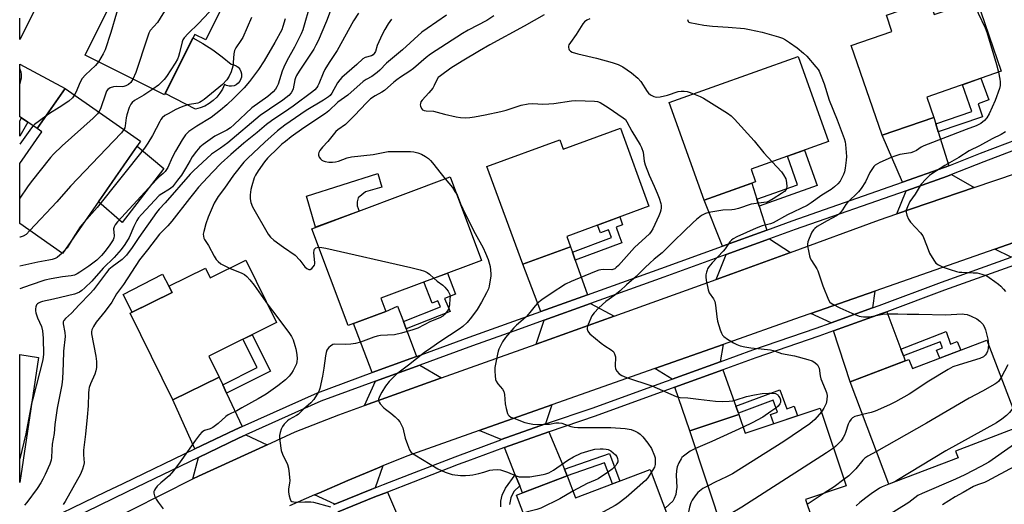
# Model space of a CAD drawing. Units: inches. Extents: x 1243769 to 1249769, y 557452 to 561453.
# Drawn here: x 1243769 to 1244152, y 560160 to 560348 of the extents above; entities that cross this region are included whole.
import ezdxf

# ---------------------------------------------------------------- set-up
doc = ezdxf.new("R2010")
doc.units = ezdxf.units.IN
doc.header["$MEASUREMENT"] = 0
for name, color, linetype in [('BLDG-Footprint', 5, 'Continuous'), ('CULTRL-Pad', 6, 'Continuous'), ('TRANS-Driveway', 251, 'Continuous'), ('TRANS-Non Street Sidewalk', 7, 'Continuous'), ('TRANS-Road', 130, 'Continuous'), ('TRANS-Street Sidewalk', 7, 'Continuous'), ('Undefined', 1, 'Continuous')]:
    doc.layers.add(name, color=color, linetype=linetype)

msp = doc.modelspace()

# ---------------------------------------------------------------- linework, layer by layer
at = {"layer": 'BLDG-Footprint'}
for points, elevation in [([(1243854.39, 560365.76), (1243841.5, 560339.93), (1243837.2, 560342.07), (1243825.48, 560318.56), (1243794.58, 560333.97), (1243809.94, 560364.75), (1243808.1, 560365.67), (1243817.37, 560384.23)], 601.18), ([(1244141.08, 560355.45), (1244150.65, 560327.73), (1244121.66, 560317.72), (1244124.39, 560309.83), (1244104.39, 560302.92), (1244092.36, 560337.76), (1244108.13, 560343.21), (1244105.97, 560349.47), (1244122.72, 560355.25), (1244124.61, 560349.77)], 575.03), ([(1244055.17, 560284.86), (1244035.12, 560277.71), (1244021.61, 560315.62), (1244071.68, 560333.47), (1244083.45, 560300.45), (1244053.43, 560289.74)], 578.03), ([(1243816.19, 560300.62), (1243785.78, 560257.03), (1243769.2, 560268.6), (1243769.2, 560291.92), (1243777.81, 560304.26), (1243776.01, 560305.51), (1243786.87, 560321.08)], 600.12), ([(1244002.61, 560305.62), (1244013.71, 560275.33), (1243981.8, 560263.63), (1243983.26, 560259.64), (1243964.66, 560252.82), (1243950.76, 560290.72), (1243979.06, 560301.1), (1243980.39, 560297.47)], 581.66), ([(1243911.42, 560234.49), (1243896.79, 560229.03), (1243882.75, 560266.63), (1243936.53, 560286.72), (1243948.64, 560254.29), (1243909.48, 560239.67)], 584.42), ([(1243857.08, 560254.4), (1243869.02, 560230.16), (1243842.64, 560217.17), (1243846.65, 560209.02), (1243828.75, 560200.21), (1243812.17, 560233.87), (1243828.38, 560241.85), (1243827.17, 560244.32), (1243841.41, 560251.33), (1243843.25, 560247.59)], 587.01), ([(1244145.06, 560223.36), (1244157.82, 560189.79), (1244132.91, 560180.32), (1244133.92, 560177.66), (1244107, 560167.42), (1244091.88, 560207.19), (1244114.73, 560215.88), (1244116.08, 560212.35)], 572.57), ([(1243776.54, 560216.65), (1243769.19, 560168.05), (1243769.2, 560217.76)], 594.3), ([(1244080.29, 560196.93), (1244090.35, 560166.77), (1244074.56, 560161.5), (1244076.84, 560154.65), (1244060.91, 560149.33), (1244059.53, 560153.48), (1244042.99, 560147.96), (1244029.58, 560188.16), (1244048.67, 560194.53), (1244051.12, 560187.2)], 575.33), ([(1244014.18, 560173.11), (1244024.1, 560147.04), (1244009.2, 560141.38), (1244011.34, 560135.75), (1243993.36, 560128.91), (1243991.18, 560134.62), (1243975.36, 560128.6), (1243962.23, 560163.11), (1243981.96, 560170.62), (1243985.21, 560162.08)], 578.34)]:
    msp.add_lwpolyline(points, close=True, dxfattribs=dict(at, elevation=elevation))
at = {"layer": 'CULTRL-Pad'}
for points in [[(1243854.14, 560323.13), (1243853.37, 560322.53), (1243852.48, 560322.11), (1243851.53, 560321.91), (1243850.55, 560321.93), (1243849.6, 560322.17), (1243848.73, 560322.62), (1243847.96, 560320.85), (1243846.96, 560319.2), (1243845.76, 560317.69), (1243844.37, 560316.34), (1243842.82, 560315.19), (1243841.13, 560314.25), (1243839.34, 560313.54), (1243837.46, 560313.07), (1243825.72, 560319.05), (1243836.5, 560340.65), (1243840.38, 560338.46), (1243844.21, 560336.01), (1243847.9, 560333.33), (1243851.42, 560330.45), (1243852.38, 560330.27), (1243853.28, 560329.88), (1243854.06, 560329.29), (1243854.69, 560328.54), (1243855.14, 560327.67), (1243855.37, 560326.72), (1243855.38, 560325.74), (1243855.33, 560325.48), (1243855.17, 560324.78), (1243854.75, 560323.9)], [(1243825.22, 560290.05), (1243809.06, 560269), (1243799.76, 560277.07), (1243814.83, 560298.68)], [(1243901.07, 560273.47), (1243884.18, 560267.17), (1243880.66, 560279.19), (1243908.41, 560288.03), (1243909.95, 560282.68), (1243903.51, 560280.9), (1243900.69, 560278.56), (1243900.38, 560277.05), (1243900.3, 560275.54)], [(1243828.38, 560241.85), (1243812.85, 560234.2), (1243809.39, 560241.03), (1243824.75, 560248.91), (1243827.17, 560244.32)]]:
    msp.add_lwpolyline(points, close=True, dxfattribs=at)
at = {"layer": 'TRANS-Driveway'}
for points in [[(1243772.37, 560307.93), (1243769.83, 560309.62), (1243769.2, 560310.03), (1243769.2, 560330.44), (1243786.87, 560321.08), (1243776.02, 560305.51)], [(1244125.15, 560307.38), (1244126.15, 560304.17), (1244130.24, 560291.05), (1244128.47, 560290.34), (1244112.27, 560284.67), (1244104.39, 560302.92), (1244124.39, 560309.83)], [(1244140.12, 560282.61), (1244110.07, 560272.41), (1244113.68, 560281.38), (1244129.72, 560286.99), (1244131.31, 560287.63)], [(1244055.64, 560278.1), (1244056.51, 560275.4), (1244059.49, 560266.08), (1244042.35, 560259.87), (1244035.12, 560277.71), (1244053.65, 560284.32)], [(1244172.22, 560261.85), (1244154.54, 560255.56), (1244148.17, 560258.72), (1244174.66, 560267.98)], [(1244068.71, 560257.44), (1244045.95, 560249.09), (1244039.85, 560246.91), (1244043.69, 560256.56), (1244060.58, 560262.68)], [(1243984, 560257.54), (1243985.1, 560254.36), (1243989.79, 560240.94), (1243971.7, 560234.46), (1243964.66, 560252.82), (1243983.26, 560259.64)], [(1244100.6, 560235.9), (1244084.48, 560230.12), (1244076.61, 560233.72), (1244101.53, 560242.42)], [(1244000.14, 560232.68), (1243969.91, 560221.85), (1243972.98, 560231.13), (1243990.96, 560237.57)], [(1243918.3, 560230.55), (1243919.37, 560227.71), (1243923.4, 560217.01), (1243921.18, 560216.2), (1243906.2, 560210.74), (1243898.89, 560229.81), (1243911.42, 560234.49), (1243916.03, 560236.58)], [(1244111.62, 560219.91), (1244112.64, 560217.23), (1244113.35, 560215.35), (1244091.88, 560207.19), (1244085.5, 560226.97), (1244100.6, 560232.39), (1244104.27, 560233.71), (1244106.14, 560234.41)], [(1244041.38, 560214.98), (1244022.71, 560208.2), (1244015.99, 560212.35), (1244042.56, 560221.72)], [(1243933.15, 560208.69), (1243903.12, 560197.95), (1243907.48, 560207.4), (1243924.66, 560213.67)], [(1244047.51, 560197.78), (1244048.49, 560195.06), (1244048.68, 560194.53), (1244029.58, 560188.16), (1244023.78, 560205.08), (1244042.49, 560211.87)], [(1243848.07, 560205.98), (1243849.57, 560202.76), (1243855.61, 560189.84), (1243852.76, 560188.56), (1243837.26, 560181.11), (1243828.75, 560200.21), (1243846.65, 560209.02)], [(1243973.53, 560190.83), (1243956.33, 560184.74), (1243947.77, 560188.28), (1243975.95, 560198.23)], [(1243980.89, 560173.21), (1243981.96, 560170.62), (1243964.62, 560164.02), (1243963.49, 560166.85), (1243961.78, 560171.13), (1243957.56, 560181.67), (1243974.81, 560187.78)], [(1243865.39, 560182.76), (1243838.73, 560170.61), (1243836.51, 560169.49), (1243838.71, 560177.85), (1243854.26, 560185.32), (1243857.12, 560186.6)], [(1243907.38, 560166.06), (1243906.04, 560165.54), (1243891.62, 560159.67), (1243883.78, 560163.3), (1243885.38, 560164), (1243896.77, 560168.9), (1243908.2, 560173.69), (1243910.36, 560174.58)], [(1243918.34, 560149.82), (1243919.47, 560147.2), (1243919.66, 560146.75), (1243900.65, 560139.28), (1243898.71, 560143.65), (1243892.95, 560156.65), (1243907.26, 560162.47), (1243912.08, 560164.34)]]:
    msp.add_lwpolyline(points, close=True, dxfattribs=at)
at = {"layer": 'TRANS-Non Street Sidewalk'}
for points in [[(1244126.15, 560304.17), (1244125.15, 560307.38), (1244139.17, 560312.15), (1244135.52, 560322.5), (1244142.75, 560325), (1244145.76, 560316.66), (1244141.64, 560315.12), (1244143.37, 560310.03)], [(1243772.37, 560307.93), (1243769.2, 560302.51), (1243769.2, 560308.55), (1243769.83, 560309.62)], [(1244056.51, 560275.4), (1244055.64, 560278.1), (1244071.41, 560283.65), (1244067.56, 560294.78), (1244074.22, 560297.16), (1244079.1, 560283.36)], [(1243985.1, 560254.36), (1243984, 560257.54), (1243999.12, 560263.16), (1243998.01, 560266.16), (1243994.85, 560264.99), (1243993.73, 560268.01), (1244002.35, 560271.17), (1244003.46, 560268.18), (1244000.95, 560267.25), (1244002.06, 560264.25), (1244003.23, 560261.1)], [(1243919.37, 560227.71), (1243918.3, 560230.55), (1243932.72, 560236.23), (1243931.69, 560238.56), (1243929.46, 560237.7), (1243926.29, 560245.94), (1243935.39, 560249.34), (1243938.52, 560241.18), (1243934.26, 560239.54), (1243936.49, 560234.46)], [(1243849.57, 560202.76), (1243848.07, 560205.98), (1243861.5, 560212.73), (1243855.94, 560223.72), (1243859.51, 560225.48), (1243866.66, 560211.34)], [(1244112.64, 560217.23), (1244111.62, 560219.91), (1244129.17, 560226.67), (1244130.95, 560221.78), (1244133.51, 560222.86), (1244134.93, 560219.51), (1244126.78, 560216.41), (1244125.48, 560219.47), (1244127.77, 560220.43), (1244126.93, 560222.74)], [(1244048.49, 560195.06), (1244047.51, 560197.78), (1244064.56, 560204.05), (1244067.24, 560196.72), (1244070.14, 560197.76), (1244071.5, 560193.99), (1244062.23, 560190.9), (1244060.96, 560194.46), (1244063.62, 560195.42), (1244061.94, 560200.01)], [(1243981.96, 560170.62), (1243980.89, 560173.21), (1243998.33, 560179.39), (1244002.41, 560168.63), (1243999.53, 560167.53), (1243996.41, 560175.69)]]:
    msp.add_lwpolyline(points, close=True, dxfattribs=at)
msp.add_lwpolyline([(1243956.21, 560158.59), (1243956.22, 560160.82), (1243956.74, 560163.17), (1243957.97, 560165.9), (1243961.78, 560171.13), (1243963.49, 560166.85), (1243961.16, 560164.64), (1243960, 560162.17), (1243959.54, 560159.55)], dxfattribs=at)
at = {"layer": 'TRANS-Road'}
for points in [[(1243777.55, 560139.75), (1243836.51, 560169.49), (1243838.73, 560170.61), (1243865.39, 560182.76), (1243876.27, 560187.72), (1243893.15, 560194.39), (1243903.12, 560197.95), (1243933.15, 560208.69), (1243950.21, 560214.79), (1243969.91, 560221.85), (1244000.14, 560232.68), (1244039.85, 560246.91), (1244045.95, 560249.09), (1244068.71, 560257.44), (1244103.3, 560270.11), (1244110.07, 560272.41), (1244140.12, 560282.61), (1244173.45, 560293.92)], [(1244174.66, 560267.98), (1244148.17, 560258.72), (1244101.53, 560242.42), (1244076.61, 560233.72), (1244072.53, 560232.29), (1244042.56, 560221.72), (1244015.99, 560212.35), (1243975.95, 560198.23), (1243947.77, 560188.28), (1243919.67, 560178.37), (1243910.36, 560174.58), (1243908.2, 560173.69), (1243896.77, 560168.9), (1243885.38, 560164), (1243883.78, 560163.3), (1243874.04, 560158.99)]]:
    msp.add_lwpolyline(points, dxfattribs=at)
at = {"layer": 'TRANS-Street Sidewalk'}
for points in [[(1243777.44, 560356.36), (1243769.2, 560340.01), (1243769.2, 560348.38)], [(1243773.15, 560150.2), (1243802.58, 560164.44), (1243809.36, 560167.71), (1243837.26, 560181.11), (1243852.76, 560188.56), (1243855.61, 560189.84), (1243884.87, 560202.95), (1243906.2, 560210.74), (1243921.18, 560216.2), (1243923.4, 560217.01), (1243925.22, 560217.67), (1243943.89, 560224.49), (1243971.7, 560234.46), (1243989.79, 560240.94), (1244018.33, 560251.18), (1244042.35, 560259.87), (1244059.49, 560266.08), (1244069.39, 560269.67), (1244112.27, 560284.67), (1244128.47, 560290.34), (1244130.24, 560291.05), (1244142.57, 560295.97), (1244156.92, 560301.33)], [(1244158.13, 560297.97), (1244143.86, 560292.64), (1244131.31, 560287.63), (1244129.72, 560286.99), (1244113.68, 560281.38), (1244070.59, 560266.3), (1244060.58, 560262.68), (1244043.69, 560256.56), (1244019.54, 560247.82), (1243990.96, 560237.57), (1243972.98, 560231.13), (1243961.18, 560226.89), (1243945.1, 560221.13), (1243924.66, 560213.67), (1243907.48, 560207.4), (1243886.22, 560199.64), (1243857.12, 560186.6), (1243854.26, 560185.32), (1243838.71, 560177.85), (1243810.92, 560164.51), (1243789.48, 560154)], [(1243891.26, 560159.52), (1243891.62, 560159.67), (1243906.04, 560165.54), (1243907.38, 560166.06), (1243910.52, 560167.28), (1243920.92, 560171.3), (1243938.47, 560178.12), (1243956.11, 560184.66), (1243956.33, 560184.74), (1243973.53, 560190.83), (1243973.85, 560190.94), (1243991.69, 560196.95), (1244020.59, 560207.43), (1244022.71, 560208.2), (1244041.38, 560214.98), (1244054.12, 560219.6), (1244078.69, 560228.04), (1244084.48, 560230.12), (1244100.6, 560235.9), (1244103.13, 560236.81), (1244127.46, 560245.92), (1244154.54, 560255.56)], [(1244155.72, 560252.47), (1244128.59, 560242.82), (1244106.14, 560234.41), (1244104.27, 560233.71), (1244100.6, 560232.39), (1244085.5, 560226.97), (1244079.78, 560224.92), (1244055.22, 560216.48), (1244042.49, 560211.87), (1244023.78, 560205.08), (1243992.78, 560193.83), (1243974.93, 560187.82), (1243974.81, 560187.78), (1243957.56, 560181.67), (1243957.24, 560181.56), (1243943.24, 560176.36), (1243939.64, 560175.03), (1243922.12, 560168.22), (1243912.08, 560164.34), (1243907.26, 560162.47), (1243892.95, 560156.65)]]:
    msp.add_lwpolyline(points, dxfattribs=at)
at = {"layer": 'Undefined'}
for p, q in [((1243786.28, 560257.75, 596), (1243785.64, 560257.14, 596)), ((1244081.8, 560163.92, 572), (1244075.19, 560159.6, 572))]:
    msp.add_line(p, q, dxfattribs=at)
for points, elevation in [([(1243830.33, 560377.77), (1243815.18, 560359.11), (1243814.21, 560358.12), (1243811.83, 560356.16), (1243809.03, 560353.6), (1243808.01, 560352.58), (1243807.48, 560351.91), (1243806.83, 560350.33), (1243804.55, 560342.78), (1243802.41, 560336.08), (1243801.67, 560334.51), (1243799.76, 560331.39)], 602), ([(1243843.34, 560371.28), (1243842.51, 560370.31), (1243828.76, 560355.55), (1243827.67, 560354.15), (1243824.76, 560350.07), (1243822.8, 560346.69), (1243819.95, 560343.57), (1243819.42, 560342.53), (1243818.7, 560340.59), (1243814.28, 560327.28), (1243813.18, 560324.69)], 600), ([(1243851.79, 560367.06), (1243851.59, 560365.85), (1243851.14, 560364.44), (1243848.64, 560357.74), (1243848.29, 560356.92), (1243847.85, 560356.17), (1243846.92, 560355.05), (1243838.68, 560346.22), (1243834.67, 560342.45), (1243833.12, 560340.76), (1243832.62, 560339.92), (1243832.35, 560339.17), (1243831.33, 560334.9), (1243830.92, 560333.48), (1243830.47, 560332.44), (1243829.64, 560330.92), (1243826.2, 560325.76), (1243825.32, 560324.6), (1243823.11, 560322.39), (1243820.97, 560320.81)], 598), ([(1243882.26, 560354.11), (1243879.23, 560343.79), (1243878.58, 560342.31), (1243876, 560337.15), (1243873.12, 560332.03), (1243871.82, 560329.36), (1243871.14, 560327.73), (1243869.62, 560322.69), (1243869.18, 560321.7), (1243868.58, 560320.77), (1243867.66, 560319.72), (1243865.64, 560318), (1243859.46, 560313.6), (1243852.53, 560307.01), (1243851.06, 560305.73), (1243849.69, 560304.87), (1243845.04, 560302.52), (1243840.48, 560299.34), (1243839.16, 560298.23), (1243837.91, 560296.71), (1243836.26, 560294.47), (1243835.39, 560293.08), (1243833.66, 560289.95), (1243832.01, 560287.42), (1243830.58, 560285.5), (1243828.51, 560282.93), (1243827.93, 560282.34), (1243827.46, 560281.99), (1243824.37, 560280.2), (1243823.44, 560279.48), (1243816.5, 560272.18), (1243815.33, 560270.84), (1243814.7, 560269.85), (1243813.5, 560267.44), (1243811.68, 560263.23), (1243810.08, 560260.54), (1243808.59, 560258.5), (1243805.92, 560255.44), (1243801.62, 560251.27), (1243797.2, 560246.22), (1243794.49, 560243.69), (1243793.28, 560242.66), (1243792.42, 560242.03), (1243791.5, 560241.54), (1243790.53, 560241.15), (1243782.28, 560239.2), (1243778.08, 560238.4), (1243777.26, 560238.1), (1243776.5, 560237.71), (1243776.06, 560237.39), (1243775.75, 560237), (1243775.47, 560236.31), (1243775.33, 560235.55), (1243775.32, 560234.75), (1243775.46, 560233.92), (1243776.06, 560232.03), (1243777.66, 560228.59), (1243778.03, 560226.95), (1243778.32, 560224.08), (1243778.44, 560217.77), (1243778.37, 560216.89), (1243778.14, 560215.71), (1243774.25, 560200.63), (1243773.84, 560198.8)], 592), ([(1244140.25, 560355.16), (1244141.17, 560351.9), (1244141.71, 560350.3), (1244144.41, 560344.55), (1244145.05, 560342.91), (1244148.82, 560330.38), (1244149.56, 560327.35)], 574), ([(1243872.31, 560348.14), (1243871.51, 560345.16), (1243871, 560343.76), (1243868.37, 560338.93), (1243864.21, 560331.74), (1243861.95, 560328.38), (1243858.53, 560323.76), (1243856.37, 560321.26), (1243852.46, 560317.33), (1243849.65, 560314.71), (1243847.17, 560312.58), (1243843.64, 560309.84), (1243838, 560306.41), (1243836.08, 560305.16), (1243834.94, 560304.29), (1243833.68, 560303.03), (1243832.34, 560301.11), (1243829.68, 560296.73), (1243828.38, 560294.23), (1243826.71, 560290.42), (1243825.73, 560288.83), (1243824.99, 560288.03), (1243823.39, 560286.71), (1243822.34, 560285.66), (1243807.22, 560269.24), (1243806.26, 560268.12), (1243805.85, 560267.39), (1243805.65, 560266.62), (1243805.9, 560263.91), (1243805.81, 560263.11), (1243805.52, 560262.33), (1243804.27, 560260.33), (1243802.47, 560257.96), (1243800.98, 560256.16), (1243799.17, 560254.34), (1243796.08, 560252.02), (1243792.58, 560249.68), (1243791.58, 560249.06), (1243790.53, 560248.59), (1243789.16, 560248.27), (1243785.78, 560247.91), (1243781.38, 560247.22), (1243778.9, 560246.62), (1243773.23, 560244.75), (1243769.2, 560243.25)], 594), ([(1243889.9, 560350.99), (1243888.38, 560347.13), (1243885.19, 560339.51), (1243884.32, 560337.81), (1243883.44, 560336.35), (1243877.78, 560327.82), (1243876.79, 560326.13), (1243876.34, 560325.13), (1243876.12, 560324.4), (1243875.46, 560320.95), (1243875.19, 560320.27), (1243874.67, 560319.4), (1243873.76, 560318.37), (1243871.51, 560316.52), (1243866.22, 560313.04), (1243862.66, 560310.54), (1243850.09, 560299.93), (1243847.24, 560297.87), (1243843.73, 560295.55), (1243836.69, 560289.13), (1243835.38, 560287.73), (1243825.77, 560276.69), (1243823.44, 560274.23), (1243822.31, 560272.92), (1243815.54, 560263.18), (1243812.94, 560259.29), (1243810.64, 560256.33), (1243808.95, 560254.67), (1243805.11, 560251.87), (1243803.85, 560250.76), (1243802.92, 560249.63), (1243797.83, 560242.9), (1243796.62, 560241.44), (1243792.29, 560237.06), (1243789.33, 560233.78), (1243787.04, 560231.8), (1243786.35, 560231.01), (1243786.13, 560230.42), (1243786.12, 560229.64), (1243786.73, 560226.32), (1243786.82, 560224.74), (1243786.19, 560219.08), (1243786.13, 560214.28), (1243785.86, 560208.31), (1243785.53, 560206.04), (1243783.74, 560196.99), (1243782.91, 560190.55), (1243782.61, 560187.13), (1243781.83, 560182.98), (1243781.62, 560180.67), (1243781.55, 560177.84), (1243781.41, 560176.75), (1243780.86, 560175.15), (1243779.06, 560171.19), (1243778.19, 560169.37), (1243777.37, 560167.91), (1243776, 560165.77), (1243771.91, 560160.31), (1243771, 560159.26)], 590), ([(1243859.21, 560348.67), (1243855.91, 560340.89), (1243855.18, 560339.65), (1243853.14, 560336.81), (1243852.62, 560335.79), (1243852.35, 560334.44), (1243852.21, 560331.18), (1243851.99, 560329.77), (1243851.43, 560327.56), (1243850.59, 560325.82), (1243849.69, 560324.43), (1243847.96, 560322.6), (1243840.88, 560316.78), (1243839.75, 560315.94), (1243839.09, 560315.57), (1243838.36, 560315.32), (1243834.38, 560314.67), (1243832, 560313.79), (1243829.92, 560312.85), (1243826.86, 560311.26), (1243825.64, 560310.52), (1243824.58, 560309.63), (1243824.04, 560308.99), (1243823.6, 560308.26), (1243820.84, 560302.81), (1243818.97, 560299.76), (1243817.71, 560297.94), (1243799.31, 560274.83), (1243794.24, 560269.15)], 596), ([(1243913.73, 560348), (1243912.34, 560346.15), (1243911.06, 560343.99), (1243910.06, 560341.96), (1243908.17, 560337.73), (1243907.43, 560335.43), (1243906.98, 560334.57), (1243906.5, 560334.1), (1243905.93, 560333.79), (1243903.5, 560333.03), (1243902.52, 560332.54), (1243900.2, 560330.33), (1243894.36, 560325.3), (1243893.57, 560324.46), (1243892.71, 560323.28), (1243890.52, 560319.28), (1243889.79, 560318.38), (1243889.16, 560317.8), (1243887.29, 560316.49), (1243880.57, 560312.44), (1243872.17, 560306.78), (1243869.34, 560304.59), (1243864.42, 560300.2), (1243857.68, 560293.82), (1243856.34, 560292.46), (1243852.26, 560287.4), (1243848.73, 560282.35), (1243846.33, 560279.12), (1243844.79, 560276.47), (1243842.47, 560271.12), (1243841.57, 560268.54), (1243840.69, 560265.57), (1243840.51, 560264.47), (1243840.56, 560263.69), (1243840.77, 560262.94), (1243841.02, 560262.43), (1243842.61, 560260.05), (1243844.7, 560255.98), (1243845.56, 560254.66), (1243846.31, 560253.88), (1243847.36, 560253.02), (1243848.34, 560252.43), (1243850.7, 560251.25)], 586), ([(1243935.1, 560349.49), (1243927.49, 560344.36), (1243925.49, 560342.88), (1243917.89, 560336.08), (1243913.26, 560332.23), (1243911.78, 560330.86), (1243909.13, 560328.18), (1243908.05, 560327.23), (1243905.99, 560325.66), (1243903.89, 560324.58), (1243902.66, 560323.73), (1243896.69, 560318.52), (1243892.77, 560315.7), (1243889.32, 560312.43), (1243888, 560311.35), (1243879.63, 560305.8), (1243874.71, 560302.24), (1243872.43, 560300.46), (1243871.08, 560299.37), (1243869.66, 560298.07), (1243865.51, 560293.95), (1243864.27, 560292.54), (1243861.83, 560289.09), (1243860.82, 560287.36), (1243860.35, 560286.31), (1243859.34, 560283.21), (1243858.97, 560281.78), (1243858.78, 560279.83), (1243858.76, 560278.15), (1243859.04, 560276.75), (1243859.67, 560275.12), (1243865.8, 560264.49), (1243866.7, 560263.32), (1243867.98, 560262.13), (1243871.77, 560259.39), (1243876.22, 560256.31), (1243878.01, 560254.42), (1243879.95, 560251.84), (1243880.75, 560251.14), (1243881.59, 560250.72), (1243882.02, 560250.75), (1243882.66, 560251.16), (1243883.26, 560251.78), (1243883.73, 560252.48), (1243883.9, 560253), (1243883.94, 560253.54), (1243883.53, 560257.25), (1243883.59, 560258.26), (1243883.79, 560258.67), (1243884.31, 560259.13), (1243884.75, 560259.34), (1243885.43, 560259.46)], 584), ([(1243953.43, 560349.2), (1243950.71, 560347.42), (1243943.43, 560343.64), (1243941.28, 560342.42), (1243928.87, 560334.41), (1243927.13, 560333.12), (1243922.29, 560328.83), (1243920.86, 560327.78), (1243917.19, 560325.42), (1243915.75, 560324.4), (1243914.6, 560323.48), (1243911.01, 560320.3), (1243909.96, 560319.6), (1243907.27, 560318.2), (1243905.46, 560316.98), (1243903.9, 560315.49), (1243899.35, 560310.53), (1243896.83, 560308.07), (1243895.75, 560307.12), (1243892.84, 560305.03), (1243891.99, 560304.29), (1243888.95, 560300.5), (1243886.8, 560298.32), (1243885.86, 560296.92), (1243885.49, 560296.19), (1243885.34, 560295.7), (1243885.34, 560295.2), (1243885.62, 560294.44), (1243886.07, 560293.73), (1243886.66, 560293.16), (1243887.14, 560292.93), (1243887.95, 560292.72), (1243889.37, 560292.51), (1243890.8, 560292.42), (1243891.92, 560292.55), (1243893.02, 560292.81), (1243896.47, 560294.07), (1243898.15, 560294.53), (1243906.51, 560295.39), (1243912.38, 560296.53), (1243914.56, 560296.65), (1243919.86, 560296.64), (1243921.03, 560296.59), (1243922.31, 560296.42), (1243923.94, 560296.02), (1243925.3, 560295.53), (1243926.89, 560294.71), (1243928.01, 560293.86), (1243928.85, 560293.1), (1243929.62, 560292.25), (1243932.95, 560287.96), (1243934.57, 560285.99)], 582), ([(1243972.98, 560349.68), (1243965.23, 560345.26), (1243951.88, 560338.05), (1243947.84, 560335.73), (1243941.11, 560331.68), (1243936.78, 560328.96), (1243932.72, 560326.02), (1243931.87, 560325.29), (1243931.25, 560324.43), (1243930.28, 560322.16), (1243929.68, 560321.17), (1243928.21, 560319.31), (1243925.58, 560316.55), (1243925.13, 560315.88), (1243924.89, 560315.21), (1243924.85, 560314.72), (1243924.93, 560314.21), (1243925.29, 560313.26), (1243925.76, 560312.74), (1243926.39, 560312.47), (1243927.16, 560312.34), (1243930.01, 560312.19), (1243934.33, 560311.03), (1243938.82, 560310.01), (1243940.47, 560309.77), (1243942.42, 560309.68), (1243944.17, 560309.78), (1243945.92, 560310.02), (1243950.02, 560310.81), (1243956.17, 560312.17), (1243958.19, 560312.69), (1243964, 560314.58), (1243966.83, 560315.09), (1243968.6, 560315.24), (1243972.42, 560314.99), (1243974.76, 560315.07), (1243976.81, 560315.26), (1243983.59, 560316.23), (1243985.33, 560316.41), (1243992.51, 560316.18), (1243993.67, 560316), (1243994.76, 560315.6), (1243997.91, 560313.71), (1244003.73, 560309.72), (1244004.56, 560308.96), (1244005.17, 560308.13), (1244007.11, 560304.43), (1244010.35, 560299.19), (1244010.89, 560298.18), (1244011.45, 560296.31), (1244011.82, 560292.84), (1244012.19, 560291.46), (1244013.75, 560287.42), (1244015.75, 560283.12), (1244016.89, 560280.42), (1244017.64, 560278.53), (1244018.34, 560276.39), (1244018.46, 560275.56), (1244018.45, 560274.68), (1244018.34, 560273.8), (1244018.13, 560272.95), (1244017.59, 560271.61), (1244015.27, 560266.61), (1244014.56, 560265.47), (1244013.88, 560264.66), (1244008.1, 560259.31), (1244001.85, 560252.3), (1244001.04, 560251.51), (1244000.43, 560251.06), (1243999.75, 560250.76), (1243999.25, 560250.66), (1243995.94, 560250.75), (1243995.07, 560250.66), (1243994.21, 560250.46), (1243992.55, 560249.85), (1243983.5, 560246.18), (1243981.3, 560245.05), (1243975.77, 560241.52), (1243972.1, 560239.01), (1243970.45, 560237.73), (1243969.47, 560236.66), (1243967.46, 560234.03), (1243966.13, 560232.55), (1243964.9, 560231.35), (1243962.24, 560229.12), (1243961.23, 560228.08), (1243958, 560224.34), (1243956.81, 560222.71), (1243955.42, 560219.89), (1243955.13, 560219.05), (1243954.85, 560217.9), (1243953.87, 560212.69), (1243953.82, 560211.25), (1243953.9, 560209.53), (1243954.09, 560208.14), (1243954.41, 560207.37), (1243955.06, 560206.43), (1243956.87, 560204.31), (1243957.36, 560203.37), (1243957.55, 560202.28), (1243957.81, 560198.58), (1243958.2, 560196.82), (1243958.8, 560194.84), (1243959.05, 560194.34), (1243959.41, 560193.95), (1243960.1, 560193.51), (1243961.16, 560193.05), (1243965.53, 560191.36), (1243967.29, 560190.94), (1243968.55, 560190.76), (1243970.49, 560190.67), (1243974.28, 560190.7), (1243975.13, 560190.79), (1243977.6, 560191.26), (1243978.72, 560191.29), (1243979.82, 560191.11), (1243983.34, 560189.87), (1243984.72, 560189.55), (1243986.14, 560189.47), (1243998.92, 560189.39), (1244004.52, 560189.03), (1244005.97, 560188.86), (1244006.8, 560188.64), (1244008.39, 560187.99), (1244009.4, 560187.47), (1244010.3, 560186.81), (1244011.31, 560185.83), (1244013.31, 560183.4), (1244014.65, 560181.34), (1244015.86, 560178.5), (1244016.08, 560177.68), (1244016.19, 560176.83), (1244016.18, 560175.13), (1244015.83, 560174.08), (1244014.63, 560171.93)], 580), ([(1243990.81, 560348.12), (1243989.52, 560347.55), (1243988.64, 560346.93), (1243987.99, 560346.16), (1243985.38, 560341.98), (1243983.19, 560338.95), (1243982.64, 560338), (1243982.51, 560337.5), (1243982.49, 560336.99), (1243982.56, 560336.49), (1243982.73, 560336.03), (1243983.23, 560335.51), (1243983.94, 560335.15), (1243986.12, 560334.45), (1243993.3, 560332.77), (1243999.47, 560331.15), (1244001.7, 560330.34), (1244003.54, 560329.4), (1244006.97, 560327.12), (1244009.4, 560325.06), (1244010.52, 560323.78), (1244013, 560319.94), (1244013.51, 560319.27), (1244014.36, 560318.6), (1244015.59, 560317.98), (1244016.62, 560317.7), (1244018.03, 560317.81), (1244020.88, 560318.47), (1244025.09, 560319.82), (1244026.23, 560320), (1244027.38, 560320.02), (1244028.52, 560319.9), (1244029.33, 560319.67), (1244031.06, 560318.99)], 578), ([(1244028.74, 560347.79), (1244028.95, 560347.1), (1244029.2, 560346.83), (1244029.58, 560346.62), (1244035.01, 560345.67), (1244038.42, 560345.22), (1244044.53, 560344.86), (1244050.83, 560344.28), (1244052.81, 560343.95), (1244057.75, 560342.91), (1244064.09, 560341.09), (1244065.57, 560340.57), (1244066.74, 560339.96), (1244068.36, 560338.95), (1244071.28, 560336.87), (1244073.77, 560334.79), (1244075.04, 560333.59), (1244078.63, 560329.46), (1244079.42, 560328.44), (1244079.84, 560327.72), (1244080.67, 560325.87), (1244081.84, 560322.89), (1244083.75, 560316.48), (1244086.83, 560308.89), (1244089.57, 560301.67), (1244089.94, 560300.33), (1244090.13, 560299.27), (1244090.43, 560294.67), (1244090.39, 560293.23), (1244090, 560290.08), (1244089.74, 560288.66), (1244089.35, 560287.6), (1244087.99, 560285.1), (1244087.13, 560284), (1244085.87, 560282.88), (1244084.54, 560281.85), (1244080.95, 560279.62), (1244076.77, 560276.63), (1244075.26, 560275.68), (1244067.62, 560271.96), (1244061.99, 560268.95), (1244060.9, 560268.55), (1244057.67, 560267.69), (1244055.44, 560266.88), (1244047.93, 560263.47), (1244046.39, 560262.65), (1244045.78, 560262.17), (1244045.21, 560261.55), (1244043.35, 560258.84), (1244042.61, 560257.91), (1244038.32, 560253.37), (1244037, 560251.79), (1244036.52, 560251.07), (1244036.29, 560250.56), (1244036.06, 560249.76), (1244035.88, 560248.65), (1244035.85, 560247.8), (1244035.98, 560246.64), (1244036.67, 560242.89), (1244037.18, 560241.7), (1244038.86, 560239.37), (1244039.36, 560238.37), (1244039.62, 560236.98), (1244040.09, 560232.37), (1244040.37, 560230.67), (1244041.37, 560227.37), (1244041.86, 560226.04), (1244042.27, 560225.32), (1244042.87, 560224.72), (1244044.31, 560223.69), (1244046.57, 560222.26), (1244047.88, 560221.67), (1244049.23, 560221.2), (1244050.95, 560220.8), (1244053.31, 560220.43), (1244057.3, 560219.96), (1244060.9, 560219.64), (1244061.99, 560219.36), (1244064.15, 560218.52), (1244065.2, 560218.2), (1244070.33, 560217.31), (1244075.5, 560215.86), (1244077.19, 560215.31), (1244078.18, 560214.72), (1244079.21, 560213.71), (1244079.66, 560213), (1244079.84, 560212.46), (1244080.2, 560209.52), (1244080.45, 560208.37), (1244082.26, 560204.36), (1244082.72, 560203.02), (1244082.95, 560201.93), (1244082.87, 560200.16), (1244082.54, 560198.73), (1244081.68, 560196.93), (1244080.74, 560195.58)], 576), ([(1243799.76, 560331.39), (1243798.61, 560329.99), (1243794.73, 560326.31), (1243793.5, 560324.92), (1243792.54, 560323.2), (1243791.15, 560319.75), (1243790.51, 560318.54)], 602), ([(1244149.56, 560327.35), (1244150.08, 560324.73), (1244150.23, 560323.59), (1244150.19, 560322.17), (1244149.95, 560321.04), (1244148.21, 560316.41), (1244145.88, 560311.21), (1244145.08, 560309.64), (1244144.18, 560308.56), (1244142.65, 560307.42), (1244140.88, 560306.56), (1244136.95, 560305.18), (1244120.58, 560298.8), (1244119.56, 560298.27), (1244117.73, 560297.03), (1244116.52, 560296.43), (1244115.47, 560296.09), (1244111.23, 560295.36), (1244109.26, 560294.83), (1244107.91, 560294.3), (1244103.44, 560292.26), (1244101.63, 560291.28), (1244101.05, 560290.72), (1244100.29, 560289.6), (1244099.62, 560288.39), (1244097.88, 560284.77), (1244096.19, 560282.2), (1244095.1, 560280.89), (1244090.88, 560276.85), (1244090.25, 560275.99), (1244088.98, 560273.88), (1244088.13, 560272.87), (1244087.35, 560272.15), (1244086.62, 560271.67), (1244082.97, 560269.73), (1244079.11, 560267.41), (1244078.17, 560266.75), (1244077.65, 560266.24), (1244077.05, 560265.3), (1244075.97, 560262.86), (1244075.47, 560261.48), (1244075.34, 560260.64), (1244075.39, 560259.78), (1244075.67, 560258.05), (1244076.07, 560256.04), (1244076.33, 560255.21), (1244076.87, 560254.21), (1244078.96, 560251.08), (1244079.35, 560250.31), (1244081.31, 560244.41), (1244083.48, 560239.04), (1244084.07, 560238.11), (1244084.49, 560237.74), (1244085.22, 560237.27), (1244087.85, 560235.91), (1244092.5, 560233.77), (1244095.41, 560232.7), (1244096.22, 560232.49), (1244097.08, 560232.38), (1244098.26, 560232.34), (1244099.43, 560232.4), (1244104.63, 560233.39), (1244106.65, 560233.56), (1244110.4, 560233.54), (1244114, 560233.42), (1244118.64, 560233.45), (1244129.06, 560233.16), (1244135.39, 560233.52), (1244136.24, 560233.47), (1244137.33, 560233.28), (1244138.91, 560232.71), (1244141.19, 560231.59), (1244142.32, 560230.75), (1244143.49, 560229.52), (1244143.97, 560228.69), (1244144.44, 560227.33), (1244145.41, 560223.68), (1244145.57, 560222.83), (1244145.63, 560221.85)], 574), ([(1243813.18, 560324.69), (1243812.81, 560323.97), (1243812.32, 560323.37), (1243811.44, 560322.65), (1243810.46, 560322.09), (1243809.68, 560321.82), (1243808.95, 560321.71), (1243806.72, 560321.81), (1243805.71, 560321.75), (1243804.32, 560321.3), (1243803.45, 560320.67), (1243802.98, 560320.04), (1243802.61, 560319.26), (1243800.53, 560313.16), (1243799.96, 560311.94)], 600), ([(1243790.51, 560318.54), (1243789.67, 560317.38), (1243788.27, 560316.18), (1243784.56, 560313.71), (1243780.84, 560311.37), (1243779.36, 560310.32)], 602), ([(1243820.97, 560320.81), (1243817.43, 560318.4), (1243813.82, 560316.34), (1243812.91, 560315.62), (1243812.36, 560314.98), (1243811.74, 560313.66), (1243810.82, 560310.83), (1243810.59, 560309.68), (1243810.19, 560306.49), (1243810, 560305.8), (1243809.7, 560305.15)], 598), ([(1244031.06, 560318.99), (1244033.57, 560317.94), (1244034.86, 560317.25), (1244044.2, 560311.42), (1244045.66, 560310.4), (1244046.92, 560309.15), (1244054.55, 560300.77), (1244058.39, 560296.01), (1244061.56, 560292.64)], 578), ([(1243799.96, 560311.94), (1243799.39, 560311.19), (1243797.8, 560309.59), (1243785.74, 560298.77), (1243782.33, 560295.53), (1243781.12, 560294.24), (1243773.61, 560284.78), (1243772.22, 560282.88), (1243769.2, 560278.45)], 600), ([(1243809.7, 560305.15), (1243808.71, 560303.85), (1243805.67, 560300.56), (1243788.93, 560283.11), (1243783.59, 560277.1), (1243773.12, 560265.86)], 598), ([(1244152.34, 560304.27), (1244150.53, 560303.23), (1244147.07, 560301.46), (1244142.13, 560298.76), (1244138.13, 560296.89), (1244134.13, 560294.26), (1244128.73, 560291.2), (1244123.65, 560287.95), (1244122.77, 560287.21), (1244121.31, 560285.8), (1244119.56, 560283.88), (1244117.11, 560280.03), (1244115.15, 560277.16), (1244114.16, 560275.1), (1244113.72, 560273.78), (1244113.67, 560272.98), (1244113.93, 560271.91), (1244114.59, 560270.33), (1244115.39, 560269.13), (1244119.2, 560264.99), (1244120.1, 560263.84), (1244120.7, 560262.56), (1244122.2, 560258.5), (1244122.77, 560257.18), (1244124.38, 560254.34), (1244125.26, 560253.2), (1244126.22, 560252.57), (1244128.09, 560251.7), (1244130.77, 560250.72), (1244133.17, 560250), (1244134.24, 560249.78), (1244135.3, 560249.68), (1244139.75, 560249.55), (1244141.23, 560249.44), (1244143.14, 560248.96), (1244144.98, 560248.28), (1244145.97, 560247.68), (1244148.12, 560246.15), (1244149.54, 560245.1), (1244150.4, 560244.35), (1244151.56, 560243.14), (1244152.28, 560242.25)], 572), ([(1244061.56, 560292.64), (1244065.22, 560288.73), (1244066.04, 560287.53), (1244066.86, 560286), (1244067.22, 560284.58), (1244067.32, 560282.83), (1244067.23, 560282.29), (1244067.04, 560281.86), (1244066.4, 560281.08), (1244065.25, 560280.23), (1244061.93, 560278.17), (1244060.47, 560277.35), (1244059.52, 560276.97), (1244058.37, 560276.74), (1244053.46, 560276.11), (1244048.57, 560274.51), (1244047, 560274.11), (1244045.91, 560273.98), (1244042.45, 560273.86), (1244037.04, 560272.97), (1244035.66, 560272.54), (1244034.13, 560271.69), (1244032.25, 560270.23), (1244030.91, 560269.07), (1244027.31, 560265.49), (1244023.58, 560261.97), (1244020.07, 560258.37), (1244018.81, 560257.25), (1244015.77, 560254.82), (1244014.06, 560253.3), (1244012.19, 560251.55), (1244008.81, 560248.12), (1244005.01, 560244.86), (1244002.48, 560242.49), (1244000.4, 560240.87), (1243996.94, 560238.36), (1243994.21, 560235.95), (1243992.41, 560233.96), (1243991.56, 560232.74), (1243990.07, 560229.46), (1243989.79, 560228.63), (1243989.7, 560228.07), (1243989.72, 560227.58), (1243989.92, 560226.88), (1243990.19, 560226.43), (1243990.78, 560225.79), (1243995.17, 560222.18), (1243996.62, 560221.15), (1243999.04, 560219.61), (1243999.68, 560219.07), (1244000.01, 560218.65), (1244000.5, 560217.7), (1244000.68, 560216.88), (1244000.65, 560213.31), (1244000.77, 560212.16), (1244001.21, 560211.25), (1244002.2, 560210.27), (1244003.17, 560209.66), (1244005, 560208.83), (1244014.82, 560205.67), (1244024.35, 560201.51), (1244025.14, 560201.27), (1244025.9, 560201.15), (1244028.87, 560200.94), (1244032.95, 560200.38), (1244039.62, 560199.66), (1244042.24, 560199.54), (1244044.88, 560199.62), (1244046.33, 560199.77), (1244047.65, 560200.14), (1244051.67, 560201.54), (1244054.7, 560202.15), (1244057.73, 560202.6), (1244060.34, 560202.78), (1244062.14, 560202.75), (1244062.95, 560202.58), (1244063.77, 560202.09), (1244064.12, 560201.67), (1244064.52, 560200.92), (1244064.8, 560200.13), (1244064.89, 560199.6), (1244064.84, 560199.09), (1244064.64, 560198.61), (1244063.97, 560197.73), (1244063.06, 560196.98), (1244061.11, 560195.6), (1244057.94, 560193.48), (1244053.85, 560191.21), (1244050.33, 560189.57)], 578), ([(1243934.57, 560285.99), (1243937.34, 560282.58), (1243938.33, 560281.12), (1243939.14, 560279.72)], 582), ([(1243939.14, 560279.72), (1243940.52, 560276.24), (1243942.41, 560272.09), (1243946.17, 560264.78), (1243949.24, 560259.25), (1243950.24, 560257.12), (1243951.18, 560254.67), (1243952, 560251.9), (1243952.21, 560250.49), (1243952.32, 560249.07), (1243952.26, 560248.26), (1243951.63, 560244.36), (1243951.34, 560243.27), (1243950.59, 560241.7), (1243948.65, 560238.12), (1243946.92, 560235.2), (1243944.78, 560232.23), (1243943.06, 560230.23), (1243941.37, 560228.66), (1243940.03, 560227.58), (1243932.43, 560222.72), (1243928.97, 560220.21), (1243926.49, 560218.55), (1243920.23, 560213.62), (1243915.6, 560210.13), (1243912.74, 560207.26), (1243911.36, 560205.43), (1243909.91, 560203.21), (1243909.08, 560201.72), (1243908.62, 560200.49), (1243908.64, 560199.77), (1243908.85, 560199.31), (1243909.32, 560198.62), (1243910.64, 560197.1), (1243911.28, 560196.53), (1243913.37, 560195.04), (1243915.15, 560193.56), (1243916.2, 560192.57), (1243916.88, 560191.64), (1243917.58, 560190.38), (1243918.02, 560189.31), (1243918.97, 560185.3), (1243919.83, 560182.84), (1243920.72, 560180.71), (1243921.36, 560179.8), (1243922.74, 560178.8), (1243931.64, 560173.34), (1243934.55, 560172.12), (1243937.28, 560171.23), (1243940.46, 560170.82), (1243942.44, 560170.81), (1243944.14, 560170.9), (1243945.29, 560171.09), (1243947.56, 560171.64), (1243949.54, 560172.16), (1243951.9, 560172.9), (1243953.01, 560173.05), (1243954.98, 560173.09), (1243956.09, 560172.96), (1243957.16, 560172.66), (1243958.73, 560172.08), (1243962.1, 560170.67), (1243963.23, 560170.33), (1243965, 560170.23), (1243967.38, 560170.34), (1243972.61, 560171.21), (1243973.71, 560171.48), (1243974.8, 560171.89), (1243976.6, 560172.87), (1243982.22, 560176.8), (1243984.35, 560178.12), (1243987.36, 560179.52), (1243991.3, 560180.7), (1243992.73, 560180.98), (1243994.75, 560181.19), (1243995.91, 560181.21), (1243997.06, 560181.07), (1243997.89, 560180.85), (1243998.92, 560180.33), (1243999.88, 560179.65), (1244000.72, 560178.85), (1244001.22, 560178.16), (1244001.55, 560177.44), (1244001.67, 560176.69), (1244001.58, 560176.17), (1244001.28, 560175.41), (1244000.84, 560174.69), (1244000.26, 560174.04), (1243999.38, 560173.26), (1243997.97, 560172.17), (1243993.99, 560169.53), (1243992.82, 560168.95), (1243989.67, 560167.66), (1243984.2, 560164.75)], 582), ([(1243794.24, 560269.15), (1243792.74, 560267.31), (1243790, 560263.08)], 596), ([(1243773.12, 560265.86), (1243771.65, 560264.4), (1243770.5, 560263.73), (1243769.38, 560263.37), (1243769.2, 560263.32)], 598), ([(1243790, 560263.08), (1243787.63, 560259.22), (1243786.28, 560257.75)], 596), ([(1243785.64, 560257.14), (1243783.7, 560255.47), (1243782.95, 560255.07), (1243781.86, 560254.69), (1243780.46, 560254.37), (1243776.24, 560253.65), (1243769.2, 560252.06)], 596), ([(1243885.43, 560259.46), (1243886.64, 560259.38), (1243888.1, 560259.09), (1243921.19, 560251.55), (1243924.87, 560250.61), (1243926.53, 560250.09), (1243927.54, 560249.58), (1243928.47, 560248.93), (1243930.14, 560247.38)], 584), ([(1243850.7, 560251.25), (1243855.51, 560249.35), (1243856.51, 560248.8), (1243857.41, 560248.11), (1243858.6, 560246.8), (1243860.26, 560244.71), (1243865.69, 560236.92)], 586), ([(1243930.14, 560247.38), (1243931.36, 560246.28), (1243933.61, 560244.64), (1243934.45, 560243.91), (1243935.68, 560242.31), (1243936.11, 560241.58), (1243936.31, 560241.06), (1243936.41, 560240.24), (1243936.39, 560239.38), (1243936.18, 560237.06), (1243935.98, 560235.93), (1243935.79, 560235.42), (1243935.41, 560234.7), (1243934.42, 560233.4), (1243933.59, 560232.72), (1243932.41, 560232.04), (1243928.87, 560230.56), (1243923.97, 560228.04), (1243921.95, 560227.33), (1243917.5, 560226.03), (1243914.89, 560225.48), (1243909.42, 560225.14), (1243908.16, 560224.95), (1243906.84, 560224.54), (1243901.69, 560222.59), (1243899.75, 560222.02), (1243897.83, 560221.79), (1243895.97, 560221.7), (1243891.72, 560221.81), (1243890.92, 560221.63), (1243889.96, 560221.06), (1243889.31, 560220.52), (1243888.77, 560219.89), (1243888.52, 560219.4), (1243888.27, 560218.6), (1243888, 560217.2), (1243887.39, 560212.42), (1243886.88, 560209.43), (1243885.8, 560204.6), (1243885.52, 560203.79), (1243885.14, 560203.02), (1243883.45, 560200.34), (1243882.35, 560199.02), (1243879.49, 560196.57), (1243877.43, 560194.53), (1243876.76, 560194.08), (1243873.93, 560192.53), (1243873.25, 560191.98), (1243872.01, 560190.73), (1243871.33, 560189.8), (1243870.85, 560188.8), (1243870.37, 560187.47), (1243870.14, 560186.33), (1243870.11, 560185.45), (1243870.22, 560184.27), (1243870.85, 560180.46), (1243871.36, 560179.08), (1243873.26, 560175.08), (1243873.68, 560173.7), (1243873.95, 560171.4), (1243874.12, 560168.8), (1243874.07, 560167.96), (1243873.7, 560165.49), (1243873.69, 560164.37), (1243873.9, 560162.94), (1243874.24, 560161.59), (1243874.62, 560160.97), (1243875.01, 560160.74), (1243875.72, 560160.56), (1243876.52, 560160.5), (1243879.96, 560160.64), (1243882.28, 560160.57), (1243883.43, 560160.43), (1243889.92, 560158.62)], 584), ([(1243865.69, 560236.92), (1243868.75, 560233), (1243873.99, 560225.96), (1243874.81, 560224.75), (1243875.41, 560223.46), (1243876.15, 560221.29), (1243876.48, 560219.98), (1243876.88, 560217.79), (1243877.03, 560216.04), (1243876.95, 560215.05), (1243876.71, 560214.1), (1243876.28, 560213.06), (1243875.51, 560211.56), (1243874.85, 560210.59), (1243873.91, 560209.42), (1243872.48, 560207.95), (1243869.57, 560205.6), (1243865.01, 560202.42), (1243861.86, 560200.52), (1243855.57, 560197.05), (1243853.52, 560195.95), (1243851.25, 560194.91), (1243850.21, 560194.33), (1243849.27, 560193.65), (1243846.32, 560190.96), (1243844.27, 560189.41), (1243843.27, 560188.95), (1243840.96, 560188.29), (1243839.92, 560187.61), (1243839.03, 560186.58), (1243837.57, 560184.47), (1243834.35, 560180.07), (1243831.6, 560176.08), (1243828.91, 560172.62), (1243827.22, 560170.64), (1243823.98, 560167.96), (1243822.63, 560166.67), (1243821.96, 560165.81), (1243821.54, 560165.13), (1243821.34, 560164.66), (1243821.27, 560163.98), (1243821.57, 560162.94), (1243822.22, 560161.64), (1243822.99, 560160.4), (1243824.94, 560157.81)], 586), ([(1244145.63, 560221.85), (1244145.56, 560220.15), (1244145.26, 560219.02), (1244144.89, 560218.23), (1244144.42, 560217.5), (1244143.71, 560216.84), (1244142.34, 560216.29), (1244134.32, 560213.81), (1244131.78, 560212.93), (1244130, 560211.94), (1244122.5, 560207.38), (1244114.85, 560202.43), (1244109.55, 560199.42), (1244107.2, 560198.28), (1244101.66, 560195.78), (1244100.02, 560195.26), (1244096.73, 560194.43)], 574), ([(1244153.12, 560213.73), (1244150.58, 560208.84)], 572), ([(1244150.58, 560208.84), (1244149.53, 560207.3), (1244148.9, 560206.74), (1244148.18, 560206.27), (1244143.36, 560203.59), (1244138.15, 560200.86), (1244121.58, 560191.13), (1244109.89, 560184.47), (1244102.15, 560180.18)], 572), ([(1243773.84, 560198.8), (1243771.57, 560187), (1243769.19, 560177.34)], 592), ([(1244173.05, 560199.36), (1244170.42, 560197.08), (1244166.34, 560194.21), (1244164.99, 560193.11), (1244159.21, 560186.94), (1244156.04, 560183.4), (1244155.35, 560182.74), (1244154.49, 560182.08), (1244145.75, 560176.03), (1244142.7, 560174.26), (1244136.44, 560171.09), (1244132.79, 560169.37), (1244119.84, 560163.83), (1244118.25, 560163.04), (1244114.67, 560160.31), (1244105.18, 560154.38)], 568), ([(1244193.15, 560200.45), (1244182.74, 560192.64), (1244180.9, 560190.92), (1244177.67, 560187.67), (1244176.27, 560186.61), (1244170.53, 560183.41), (1244162.19, 560178.1), (1244155.79, 560174.26), (1244148.47, 560170.42), (1244145.11, 560168.55), (1244144.09, 560168.11), (1244141.41, 560167.22), (1244139.87, 560166.52), (1244135.8, 560164.17), (1244132.73, 560162.52), (1244127.8, 560159.38)], 566), ([(1244080.74, 560195.58), (1244078.13, 560192.55), (1244076.21, 560190.85), (1244066.19, 560184.03), (1244046.2, 560171.47), (1244043.88, 560170.23), (1244039.39, 560168.19), (1244036.69, 560166.85)], 576), ([(1244155.08, 560197), (1244153.82, 560195.27), (1244152.6, 560194.06), (1244150.83, 560192.7), (1244148.72, 560191.31), (1244129.05, 560180.34), (1244110.02, 560168.83), (1244108.9, 560168.26), (1244106.97, 560167.49)], 570), ([(1244096.73, 560194.43), (1244094.74, 560194.03), (1244093.75, 560193.72), (1244092.84, 560193.22), (1244092.26, 560192.67), (1244091.64, 560191.75), (1244091.12, 560190.75), (1244090.12, 560187.56), (1244089.7, 560186.53), (1244089.16, 560185.52), (1244088.36, 560184.32), (1244087.82, 560183.65), (1244086.38, 560182.26), (1244085.44, 560181.48)], 574), ([(1244050.33, 560189.57), (1244038.22, 560183.97), (1244031.86, 560181.32)], 578), ([(1244031.86, 560181.32), (1244030.71, 560180.79), (1244029.73, 560180.21), (1244027.15, 560178.37), (1244026.53, 560177.78), (1244026.18, 560177.32), (1244025.32, 560175.78), (1244024.63, 560174.16), (1244024.41, 560172.77), (1244024.33, 560170.77), (1244024.54, 560166.23), (1244024.36, 560164.57), (1244024.11, 560163.48), (1244023.54, 560161.88), (1244022.98, 560160.91), (1244021.75, 560159.63), (1244019.92, 560158.03)], 578), ([(1244085.44, 560181.48), (1244082.71, 560179.63), (1244049.87, 560158.46), (1244044.98, 560155.67), (1244040.95, 560154.08)], 574), ([(1244102.15, 560180.18), (1244098.74, 560178.28), (1244097.61, 560177.48), (1244096.82, 560176.71), (1244094.06, 560173.36), (1244092.49, 560171.69), (1244091.4, 560170.73), (1244089.51, 560169.29)], 572), ([(1244014.63, 560171.93), (1244013.34, 560169.88), (1244012.34, 560168.81), (1244004.93, 560162.28), (1244001.63, 560159.78), (1244000.6, 560159.17), (1243996, 560156.76), (1243971.99, 560143.44), (1243970.07, 560142.53)], 580), ([(1244089.51, 560169.29), (1244085.72, 560166.46), (1244081.8, 560163.92)], 572), ([(1243984.2, 560164.75), (1243979.06, 560161.78), (1243971.65, 560158.12), (1243970.17, 560157.61), (1243966.48, 560156.71), (1243964.89, 560156.13)], 582), ([(1244036.69, 560166.85), (1244034.72, 560165.72), (1244032.78, 560164.18), (1244031.67, 560162.88), (1244030.53, 560161.2), (1244030.04, 560160.16), (1244029.5, 560158.51), (1244028.19, 560152.3), (1244027.66, 560150.45), (1244027.27, 560149.45), (1244026.86, 560148.68), (1244025.55, 560146.73), (1244024.73, 560145.92), (1244021.95, 560143.78), (1244017.27, 560140.47), (1244013.94, 560137.62), (1244011.28, 560135.91)], 576), ([(1244106.97, 560167.49), (1244104.29, 560166.38), (1244103.26, 560165.85), (1244100.1, 560163.75), (1244097.98, 560162.18), (1244095.69, 560160.34), (1244094.2, 560159.01)], 570)]:
    msp.add_lwpolyline(points, dxfattribs=dict(at, elevation=elevation))
for points in [[(1243900.83, 560350.33, 588), (1243898.97, 560347.28, 588), (1243892.59, 560335.82, 588), (1243889.51, 560331.2, 588), (1243887.76, 560328.41, 588), (1243887.12, 560327.06, 588), (1243885.46, 560322.9, 588), (1243885.06, 560322.1, 588), (1243884.62, 560321.41, 588), (1243883.91, 560320.57, 588), (1243883.1, 560319.87, 588), (1243875.45, 560314.19, 588), (1243873.75, 560312.99, 588), (1243866.99, 560308.49, 588), (1243865.11, 560307.09, 588), (1243861.42, 560303.94, 588), (1243856.23, 560299.78, 588), (1243851.23, 560295.4, 588), (1243847.49, 560292.01, 588), (1243844.12, 560288.59, 588), (1243838.72, 560282.69, 588), (1243837.24, 560280.97, 588), (1243835.14, 560278.38, 588), (1243828.32, 560269.5, 588), (1243826.7, 560267.67, 588), (1243823.5, 560264.44, 588), (1243818.89, 560258.47, 588), (1243816.76, 560255.84, 588), (1243815.81, 560254.51, 588), (1243809.58, 560245.01, 588), (1243806.87, 560241.31, 588), (1243804.99, 560238.07, 588), (1243802.37, 560234.6, 588), (1243798.91, 560230.28, 588), (1243797.83, 560228.59, 588), (1243797.28, 560227.31, 588), (1243797.16, 560226.56, 588), (1243797.16, 560225.77, 588), (1243798.84, 560217.13, 588), (1243798.98, 560215.1, 588), (1243798.99, 560212.79, 588), (1243798.78, 560211.42, 588), (1243798.41, 560210.09, 588), (1243796.7, 560206.34, 588), (1243796.22, 560205.02, 588), (1243796.03, 560204.21, 588), (1243795.91, 560202.8, 588), (1243795.77, 560197.91, 588), (1243795.45, 560193.45, 588), (1243794.82, 560186.82, 588), (1243794.01, 560180.65, 588), (1243793.99, 560178.79, 588), (1243794.19, 560175.69, 588), (1243794.03, 560174.58, 588), (1243793.66, 560173.23, 588), (1243792.78, 560171.38, 588), (1243786.85, 560160.76, 588), (1243786.04, 560159.53, 588)], [(1243769.2, 560322.46, 602), (1243769.29, 560322.68, 602), (1243769.85, 560325.24, 602), (1243769.94, 560326.64, 602), (1243769.78, 560327.43, 602), (1243769.43, 560328.47, 602), (1243769.2, 560329.02, 602)], [(1243779.36, 560310.32, 602), (1243774.95, 560307.04, 602), (1243774.3, 560306.46, 602), (1243773.73, 560305.79, 602), (1243769.2, 560299.4, 602)]]:
    msp.add_polyline3d(points, dxfattribs=at)

doc.saveas('drawing.dxf')
